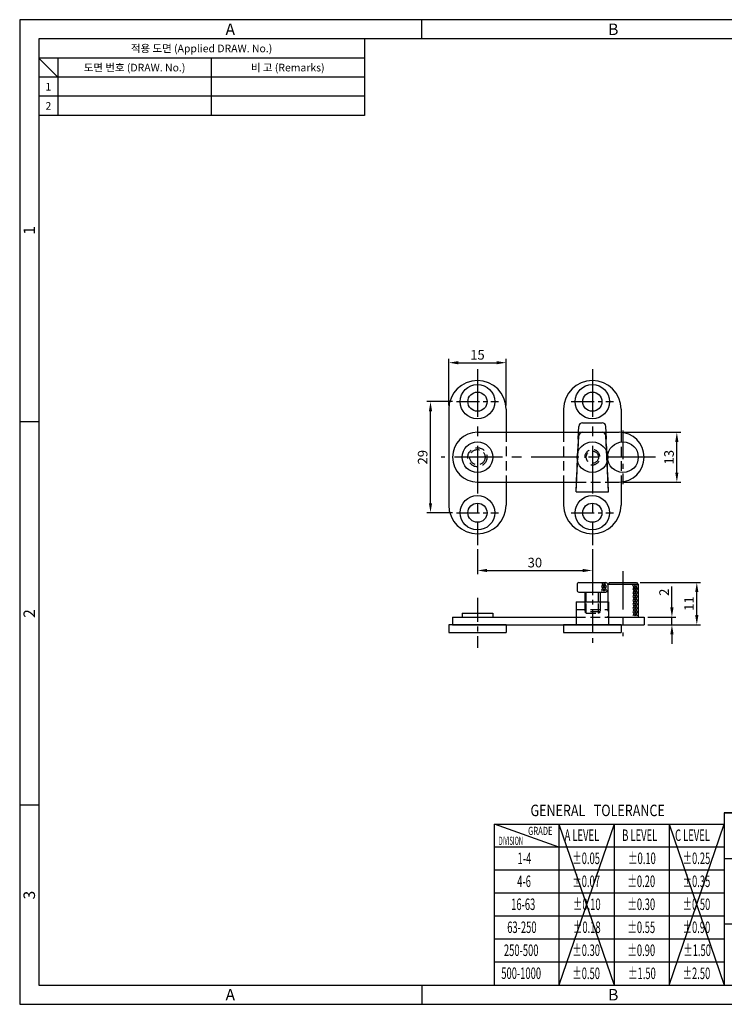
# Model space of a CAD drawing. Extents: x 0 to 367, y 0 to 257.
# Drawn here: x 0 to 184, y 0 to 257 of the extents above; entities that cross this region are included whole.
import ezdxf
from ezdxf.enums import TextEntityAlignment as Align

# ---------------------------------------------------------------- set-up
doc = ezdxf.new("R2010")
doc.units = 0
doc.header["$LTSCALE"] = 10
doc.header["$MEASUREMENT"] = 0
for name, pattern in [('AUSGEZOGEN', [0]), ('CENTER', [2, 1.25, -0.25, 0.25, -0.25]), ('CENTER2', [1.125, 0.75, -0.125, 0.125, -0.125]), ('HIDDEN', [0.375, 0.25, -0.125])]:
    doc.linetypes.add(name, pattern=pattern)
doc.layers.get('0').update_dxf_attribs({"linetype": 'CONTINUOUS'})
doc.layers.get('Defpoints').update_dxf_attribs({"linetype": 'CONTINUOUS'})
doc.styles.get("Standard").update_dxf_attribs({"font": '바른돋움 1', "width": 0.8})
doc.styles.add('style1', font='gulim.ttc')
doc.styles.add('TXT', font='simplex.shx', dxfattribs={"bigfont": 'whgtxt.shx'})
doc.dimstyles.get("Standard").update_dxf_attribs({"dimtxt": 2.5, "dimasz": 2.5, "dimexe": 1, "dimexo": 1, "dimgap": 0.8, "dimtad": 1, "dimtoh": 1, "dimdec": 4, "dimdsep": 46, "dimtxsty": 'Standard', "dimcen": 0, "dimclrd": 6, "dimclre": 6, "dimazin": 2, "dimtfac": 1, "dimtdec": 4, "dimtmove": 0, "dimatfit": 3, "dimfxl": 0, "dimtolj": 1, "dimtzin": 0, "dimarcsym": 0})

# ---------------------------------------------------------------- blocks, each defined once
blk = doc.blocks.new('*D11')
at = {"color": 6, "lineweight": -2}
for p, q in [((119.54, 118.8), (119.54, 112.24)), ((149.54, 118.8), (149.54, 112.24)), ((122.04, 113.24), (147.04, 113.24))]:
    blk.add_line(p, q, dxfattribs=at)
at = {"color": 6}
for points in [[(122.04, 113.65), (122.04, 112.82), (119.54, 113.24)], [(147.04, 113.65), (147.04, 112.82), (149.54, 113.24)]]:
    blk.add_solid(points, dxfattribs=at)
at = {"layer": 'Defpoints', "color": 0}
for p in [(119.54, 119.8), (149.54, 119.8), (149.54, 113.24)]:
    blk.add_point(p, dxfattribs=at)
at = {"color": 0, "insert": (134.54, 115.29), "char_height": 2.5, "attachment_point": 5}
blk.add_mtext('\\A1;30', dxfattribs=at)
blk = doc.blocks.new('*D12')
at = {"color": 6, "lineweight": -2}
for p, q in [((113.04, 157.3), (106.28, 157.3)), ((107.28, 130.8), (107.28, 154.8)), ((113.04, 128.3), (106.28, 128.3))]:
    blk.add_line(p, q, dxfattribs=at)
at = {"color": 6}
for points in [[(106.86, 154.8), (107.69, 154.8), (107.28, 157.3)], [(106.86, 130.8), (107.69, 130.8), (107.28, 128.3)]]:
    blk.add_solid(points, dxfattribs=at)
at = {"layer": 'Defpoints', "color": 0}
for p in [(107.28, 157.3), (114.04, 157.3), (114.04, 128.3)]:
    blk.add_point(p, dxfattribs=at)
at = {"color": 0, "insert": (105.23, 142.8), "char_height": 2.5, "attachment_point": 5, "rotation": 90}
blk.add_mtext('\\A1;29', dxfattribs=at)
blk = doc.blocks.new('*D13')
at = {"color": 6, "lineweight": -2}
for p, q in [((112.04, 156.3), (112.04, 168.47)), ((114.54, 167.47), (124.54, 167.47)), ((127.04, 156.3), (127.04, 168.47))]:
    blk.add_line(p, q, dxfattribs=at)
at = {"color": 6}
for points in [[(114.54, 167.89), (114.54, 167.05), (112.04, 167.47)], [(124.54, 167.89), (124.54, 167.05), (127.04, 167.47)]]:
    blk.add_solid(points, dxfattribs=at)
at = {"layer": 'Defpoints', "color": 0}
for p in [(127.04, 167.47), (112.04, 155.3), (127.04, 155.3)]:
    blk.add_point(p, dxfattribs=at)
at = {"color": 0, "insert": (119.54, 169.52), "char_height": 2.5, "attachment_point": 5}
blk.add_mtext('\\A1;15', dxfattribs=at)
blk = doc.blocks.new('*D14')
at = {"color": 6, "lineweight": -2}
for p, q in [((157.54, 149.3), (172.61, 149.3)), ((171.61, 138.8), (171.61, 146.8)), ((157.54, 136.3), (172.61, 136.3))]:
    blk.add_line(p, q, dxfattribs=at)
at = {"color": 6}
for points in [[(171.19, 146.8), (172.02, 146.8), (171.61, 149.3)], [(171.19, 138.8), (172.02, 138.8), (171.61, 136.3)]]:
    blk.add_solid(points, dxfattribs=at)
at = {"layer": 'Defpoints', "color": 0}
for p in [(156.54, 149.3), (171.61, 149.3), (156.54, 136.3)]:
    blk.add_point(p, dxfattribs=at)
at = {"color": 0, "insert": (169.56, 142.8), "char_height": 2.5, "attachment_point": 5, "rotation": 90}
blk.add_mtext('\\A1;13', dxfattribs=at)
blk = doc.blocks.new('*D19')
at = {"color": 6, "lineweight": -2}
for p, q in [((170.32, 103.58), (170.32, 109.02)), ((164.04, 101.08), (171.32, 101.08)), ((170.32, 99.08), (170.32, 101.08)), ((164.04, 99.08), (171.32, 99.08)), ((170.32, 96.58), (170.32, 94.08))]:
    blk.add_line(p, q, dxfattribs=at)
at = {"color": 6}
for points in [[(169.9, 103.58), (170.74, 103.58), (170.32, 101.08)], [(169.9, 96.58), (170.74, 96.58), (170.32, 99.08)]]:
    blk.add_solid(points, dxfattribs=at)
at = {"layer": 'Defpoints', "color": 0}
for p in [(163.04, 101.08), (170.32, 101.08), (163.04, 99.08)]:
    blk.add_point(p, dxfattribs=at)
at = {"color": 0, "insert": (168.27, 107.55), "char_height": 2.5, "attachment_point": 5, "rotation": 90}
blk.add_mtext('\\A1;2', dxfattribs=at)
blk = doc.blocks.new('*D20')
at = {"color": 6, "lineweight": -2}
for p, q in [((162.04, 110.08), (177.82, 110.08)), ((176.82, 101.58), (176.82, 107.58)), ((164.04, 99.08), (177.82, 99.08))]:
    blk.add_line(p, q, dxfattribs=at)
at = {"color": 6}
for points in [[(176.4, 107.58), (177.24, 107.58), (176.82, 110.08)], [(176.4, 101.58), (177.24, 101.58), (176.82, 99.08)]]:
    blk.add_solid(points, dxfattribs=at)
at = {"layer": 'Defpoints', "color": 0}
for p in [(161.04, 110.08), (176.82, 110.08), (163.04, 99.08)]:
    blk.add_point(p, dxfattribs=at)
at = {"color": 0, "insert": (174.77, 104.58), "char_height": 2.5, "attachment_point": 5, "rotation": 90}
blk.add_mtext('\\A1;11', dxfattribs=at)

msp = doc.modelspace()

# ---------------------------------------------------------------- linework, layer by layer
at = {"color": 3}
for p, q in [((367, 257), (0, 257)), ((0, 257), (0, 0)), ((105, 252), (105, 257)), ((362, 252), (5, 252)), ((5, 252), (5, 5)), ((90, 252), (90, 232)), ((90, 247), (5, 247)), ((10, 242), (5, 247)), ((10, 247), (10, 232)), ((90, 242), (5, 242)), ((90, 232), (5, 232)), ((5, 152), (0, 152)), ((5, 52), (0, 52)), ((184, 49.97461), (362, 49.97461)), ((362, 37.97461), (184, 37.97461)), ((5, 5), (362, 5)), ((105, 5), (105, 0)), ((0, 0), (367, 0))]:
    msp.add_line(p, q, dxfattribs=at)
at = {"color": 5}
for p, q in [((50, 247), (50, 232)), ((90, 237), (5, 237)), ((362, 49.97461), (184, 49.97461)), ((140.8, 41), (124, 47)), ((155.2, 47), (140.8, 5)), ((140.8, 47), (155.2, 5)), ((155.2, 47), (155.2, 5)), ((169.6, 47), (169.6, 5)), ((169.6, 47), (184, 5)), ((169.6, 5), (184, 47)), ((184, 35), (124, 35)), ((184, 29), (124, 29)), ((184, 23), (124, 23)), ((184, 20.97461), (362, 20.97461)), ((184, 17), (124, 17)), ((184, 11), (124, 11))]:
    msp.add_line(p, q, dxfattribs=at)
at = {"color": 1, "linetype": 'CENTER'}
for p, q in [((119.54163, 165.80346), (119.54163, 119.80346)), ((149.54163, 165.80346), (149.54163, 119.80346)), ((166.04163, 142.80346), (110.04163, 142.80346))]:
    msp.add_line(p, q, dxfattribs=at)
at = {"color": 1, "linetype": 'CENTER2', "ltscale": 0.8}
for p, q in [((114.04163, 157.30346), (125.04163, 157.30346)), ((144.04163, 157.30346), (155.04163, 157.30346)), ((114.04163, 128.30346), (125.04163, 128.30346)), ((144.04163, 128.30346), (155.04163, 128.30346))]:
    msp.add_line(p, q, dxfattribs=at)
for p, q in [((112.04163, 155.30346), (112.04163, 130.30346)), ((127.04163, 155.30346), (127.04163, 149.30346)), ((142.04163, 155.30346), (142.04163, 149.30346)), ((157.04163, 155.30346), (157.04163, 149.2842)), ((147.00083, 151.80346), (152.08243, 151.80346)), ((119.54163, 149.30346), (156.54163, 149.30346)), ((145.93748, 149.30379), (146.0017, 150.84509)), ((146.99442, 149.30346), (152.08885, 149.30346)), ((153.1458, 149.30346), (153.08157, 150.84509)), ((145.29163, 133.80346), (145.99558, 148.35179)), ((153.79163, 133.80346), (153.08768, 148.35179)), ((119.54163, 136.30346), (145.4126, 136.30346)), ((127.04163, 136.30346), (127.04163, 130.30346)), ((142.04163, 136.30346), (142.04163, 130.30346)), ((145.29163, 133.80346), (145.3958, 136.30346)), ((153.67067, 136.30346), (156.54163, 136.30346)), ((153.79163, 133.80346), (153.68747, 136.30335)), ((157.04163, 136.32272), (157.04163, 130.30346)), ((145.29163, 133.80346), (153.79163, 133.80346)), ((145.54163, 109.58404), (145.54163, 108.08404)), ((146.04163, 110.08404), (153.04163, 110.08404)), ((154.04163, 110.08404), (153.54163, 109.58404)), ((153.54163, 109.58404), (153.54163, 105.08404)), ((161.54163, 109.58404), (153.54163, 109.58404)), ((153.54163, 109.58404), (153.54163, 108.08404)), ((154.04163, 110.08404), (161.04163, 110.08404)), ((161.04163, 110.08404), (161.54163, 109.58404)), ((161.54163, 109.58404), (161.54163, 101.08404)), ((146.04163, 107.58404), (153.04163, 107.58404)), ((147.54163, 107.58404), (147.54163, 105.08404)), ((151.54163, 107.58404), (151.54163, 105.08404)), ((145.29163, 105.08404), (153.79163, 105.08404)), ((145.29163, 105.08404), (145.29163, 99.08404)), ((153.79163, 105.08404), (153.79163, 99.08404)), ((113.04163, 101.08404), (145.29163, 101.08404)), ((113.04163, 101.08404), (113.04163, 99.08404)), ((115.54163, 102.08404), (123.54163, 102.08404)), ((115.54163, 102.08404), (115.54163, 101.08404)), ((123.54163, 102.08404), (123.54163, 101.08404)), ((153.79163, 101.08404), (163.04163, 101.08404)), ((163.04163, 101.08404), (163.04163, 99.08404)), ((112.04163, 99.08404), (112.04163, 97.08404)), ((127.04163, 99.08404), (112.04163, 99.08404)), ((113.04163, 99.08404), (163.04163, 99.08404)), ((127.04163, 99.08404), (127.04163, 97.08404)), ((142.04163, 99.08404), (142.04163, 97.08404)), ((157.04163, 99.08404), (142.04163, 99.08404)), ((157.04163, 99.08404), (157.04163, 97.08404)), ((112.04163, 97.08404), (127.04163, 97.08404)), ((142.04163, 97.08404), (157.04163, 97.08404))]:
    msp.add_line(p, q)
at = {"color": 2, "linetype": 'HIDDEN'}
for p, q in [((127.04163, 149.30346), (127.04163, 136.30346)), ((142.04163, 149.30346), (142.04163, 136.30346)), ((145.3958, 136.30346), (145.93748, 149.30379)), ((153.68747, 136.30346), (153.1458, 149.30346)), ((157.04163, 149.2842), (157.04163, 136.32272)), ((145.4126, 136.30346), (153.67067, 136.30346)), ((145.29163, 103.08404), (153.79163, 103.08404)), ((147.54163, 105.08404), (147.54163, 102.48404)), ((147.94163, 102.08404), (147.94163, 105.08404)), ((151.14163, 102.08404), (151.14163, 105.08404)), ((151.54163, 105.08404), (151.54163, 102.48404)), ((153.54163, 105.08404), (153.54163, 101.08404)), ((145.29163, 101.08404), (153.79163, 101.08404)), ((147.94163, 102.08404), (147.54163, 102.48404)), ((151.54163, 102.48404), (147.54163, 102.48404)), ((147.94163, 102.08404), (151.14163, 102.08404)), ((151.14163, 102.08404), (151.54163, 102.48404))]:
    msp.add_line(p, q, dxfattribs=at)
at = {"color": 1, "linetype": 'CENTER2'}
msp.add_line((157.54163, 149.80346), (157.54163, 135.80346), dxfattribs=at)
at = {"color": 1, "linetype": 'CENTER', "ltscale": 0.5}
for p, q in [((149.54163, 113.08404), (149.54163, 93.08404)), ((119.54163, 106.08404), (119.54163, 93.08404))]:
    msp.add_line(p, q, dxfattribs=at)
at = {"color": 1, "linetype": 'CENTER', "ltscale": 0.8}
msp.add_line((157.54163, 113.08404), (157.54163, 96.08404), dxfattribs=at)
at = {"color": 4}
for p, q in [((152.25296, 109.58404), (151.96428, 109.08404)), ((152.83031, 109.58404), (151.96428, 108.08404)), ((151.96428, 109.08404), (152.68597, 107.83404)), ((151.96428, 108.08404), (152.10862, 107.83404)), ((152.25296, 109.58404), (152.10862, 109.83404)), ((152.25296, 109.58404), (152.3973, 109.83404)), ((152.25296, 109.58404), (153.11898, 108.08404)), ((153.11898, 109.08404), (152.3973, 107.83404)), ((152.83031, 109.58404), (152.68597, 109.83404)), ((152.83031, 109.58404), (152.97465, 109.83404)), ((152.83031, 109.58404), (153.11898, 109.08404)), ((153.11898, 108.08404), (152.97465, 107.83404)), ((160.38693, 108.90343), (160.09826, 109.40343)), ((160.38693, 108.90343), (160.09826, 108.40343)), ((160.96428, 108.90343), (160.09826, 107.40343)), ((161.25296, 108.40343), (160.09826, 106.40343)), ((160.09826, 108.40343), (161.25296, 106.40343)), ((160.38693, 108.90343), (160.67561, 109.40343)), ((160.38693, 108.90343), (161.25296, 107.40343)), ((160.96428, 108.90343), (160.67561, 109.40343)), ((160.96428, 108.90343), (161.25296, 109.40343)), ((160.96428, 108.90343), (161.25296, 108.40343)), ((147.94163, 105.08404), (147.94163, 107.58404)), ((151.14163, 105.08404), (151.14163, 107.58404)), ((161.25296, 107.40343), (160.09826, 105.40343)), ((160.09826, 107.40343), (161.25296, 105.40343)), ((161.25296, 106.40343), (160.09826, 104.40343)), ((160.09826, 106.40343), (161.25296, 104.40343)), ((161.25296, 105.40343), (160.09826, 103.40343)), ((160.09826, 105.40343), (161.25296, 103.40343)), ((161.25296, 104.40343), (160.09826, 102.40343)), ((160.09826, 104.40343), (161.25296, 102.40343)), ((161.25296, 103.40343), (160.09826, 101.40343)), ((160.09826, 103.40343), (161.25296, 101.40343)), ((160.09826, 102.40343), (160.67561, 101.40343)), ((161.25296, 102.40343), (160.67561, 101.40343))]:
    msp.add_line(p, q, dxfattribs=at)
at = {"color": 3, "linetype": 'AUSGEZOGEN'}
for p, q in [((184, 49.97461), (184, 5)), ((124, 47), (184, 47)), ((124, 5), (124, 47)), ((140.8, 47), (140.8, 5)), ((184, 47), (184, 5)), ((184, 41), (124, 41)), ((184, 41), (124, 41))]:
    msp.add_line(p, q, dxfattribs=at)
for centre, radius in [((119.54163, 157.30346), 4.5), ((119.54163, 157.30346), 2.5), ((149.54163, 157.30346), 4.5), ((149.54163, 157.30346), 2.5), ((119.54163, 142.80346), 4), ((149.54163, 142.80346), 4), ((157.54163, 142.80346), 4), ((119.54163, 128.30346), 4.5), ((149.54163, 128.30346), 4.5), ((119.54163, 128.30346), 2.5), ((149.54163, 128.30346), 2.5)]:
    msp.add_circle(centre, radius)
at = {"color": 2, "linetype": 'HIDDEN'}
for centre, radius in [((119.54163, 142.80346), 2.5), ((119.54163, 142.80346), 2), ((149.54163, 142.80346), 1.6)]:
    msp.add_circle(centre, radius, dxfattribs=at)
for centre, radius, start, end in [((119.54163, 155.30346), 7.5, 0, 180), ((149.54163, 155.30346), 7.5, 0, 180), ((147.00083, 150.80346), 1, 90, 177.614056), ((152.08243, 150.80346), 1, 2.385944, 90), ((119.54163, 142.80346), 6.5, 90, 270), ((146.99442, 148.30346), 1, 90, 177.2297842), ((152.08885, 148.30346), 1, 2.7702158, 90), ((156.54163, 142.80346), 6.5, 270, 90), ((119.54163, 130.30346), 7.5, 180, 0), ((149.54163, 130.30346), 7.5, 180, 0), ((146.04163, 109.58404), 0.5, 90, 180), ((146.04163, 108.08404), 0.5, 180, 270), ((153.04163, 109.58404), 0.5, 0, 90), ((153.04163, 108.08404), 0.5, 270, 0)]:
    msp.add_arc(centre, radius, start, end)
msp.add_arc((149.54163, 142.80346), 2, 258.463041, 191.536959, dxfattribs=at)

# ---------------------------------------------------------------- texts
at = {"color": 3, "style": 'style1'}
for s, height, p in [('A', 3, (55, 254.5)), ('B', 3, (155, 254.5)), ('적용 도면 (Applied DRAW. No.)', 2, (47.5, 249.5)), ('도면 번호 (DRAW. No.)', 2, (30, 244.5)), ('비 고 (Remarks)', 2, (70, 244.5)), ('1', 2, (7.5, 239.5)), ('2', 2, (7.5, 234.5)), ('A', 3, (55, 2.5)), ('B', 3, (155, 2.5))]:
    msp.add_text(s, height=height, dxfattribs=at).set_placement(p, align=Align.MIDDLE_CENTER)
for s, p in [('1', (2.5, 202)), ('2', (2.5, 102)), ('3', (2.5, 28.5))]:
    msp.add_text(s, height=3, rotation=90, dxfattribs=at).set_placement(p, align=Align.MIDDLE_CENTER)
at = {"color": 3, "linetype": 'AUSGEZOGEN', "style": 'TXT'}
for s, height, width, p in [('GENERAL   TOLERANCE', 3, 0.8, (133.38465, 49.10844)), ('GRADE', 2.139962, 0.683721, (132.74283, 44.19143)), ('DIVISION', 2.142149, 0.518571, (125.08399, 41.60967)), ('A LEVEL', 3, 0.6, (142.29795, 42.63096)), ('B LEVEL', 3, 0.6, (157.3408, 42.63096)), ('C LEVEL', 3, 0.6, (171.1408, 42.63096)), ('1-4', 3, 0.6, (130.00609, 36.61089)), ('%%P0.05', 3, 0.6, (144.31266, 36.61089)), ('%%P0.10', 3, 0.6, (158.88409, 36.61089)), ('%%P0.25', 3, 0.6, (173.11266, 36.61089)), ('4-6', 3, 0.6, (129.92037, 30.61089)), ('%%P0.07', 3, 0.6, (144.31266, 30.61089)), ('%%P0.20', 3, 0.6, (158.71266, 30.61089)), ('%%P0.35', 3, 0.6, (173.11266, 30.61089)), ('16-63', 3, 0.6, (128.33466, 24.61089)), ('%%P0.10', 3, 0.6, (144.48409, 24.61089)), ('%%P0.30', 3, 0.6, (158.71266, 24.61089)), ('%%P0.50', 3, 0.6, (173.11266, 24.61089)), ('63-250', 3, 0.6, (127.30609, 18.61089)), ('%%P0.18', 3, 0.6, (144.48409, 18.61089)), ('%%P0.55', 3, 0.6, (158.71266, 18.61089)), ('%%P0.90', 3, 0.6, (173.11266, 18.61089)), ('250-500', 3, 0.6, (126.44894, 12.61089)), ('%%P0.30', 3, 0.6, (144.31266, 12.61089)), ('%%P0.90', 3, 0.6, (158.71266, 12.61089)), ('%%P1.50', 3, 0.6, (173.28409, 12.61089)), ('500-1000', 3, 0.6, (125.76323, 6.61089)), ('%%P0.50', 3, 0.6, (144.31266, 6.59081)), ('%%P1.50', 3, 0.6, (158.88409, 6.59081)), ('%%P2.50', 3, 0.6, (173.11266, 6.59081))]:
    msp.add_text(s, height=height, dxfattribs=dict(at, width=width)).set_placement(p)

# ---------------------------------------------------------------- dimensions: what is measured, and where the dimension line sits
for base, p1, p2, picture, middle in [((127.04163, 167.47065), (112.04163, 155.30346), (127.04163, 155.30346), '*D13', (119.54163, 169.52065)), ((149.54163, 113.23612), (119.54163, 119.80346), (149.54163, 119.80346), '*D11', (134.54163, 115.28612))]:
    dim = msp.add_linear_dim(base=base, p1=p1, p2=p2, dimstyle='Standard', override={"dimtoh": 0})
    dim.commit()
    dim.dimension.update_dxf_attribs({"geometry": picture, "text_midpoint": middle})
for base, p1, p2, picture, middle in [((107.27683, 157.30346), (114.04163, 128.30346), (114.04163, 157.30346), '*D12', (105.22683, 142.80346)), ((171.60721, 149.30346), (156.54163, 136.30346), (156.54163, 149.30346), '*D14', (169.55721, 142.80346)), ((176.81913, 110.08404), (163.04163, 99.08404), (161.04163, 110.08404), '*D20', (174.76913, 104.58404)), ((170.31913, 101.08404), (163.04163, 99.08404), (163.04163, 101.08404), '*D19', (168.26913, 107.5507))]:
    dim = msp.add_linear_dim(base=base, p1=p1, p2=p2, angle=90, dimstyle='Standard', override={"dimtoh": 0})
    dim.commit()
    dim.dimension.update_dxf_attribs({"geometry": picture, "text_midpoint": middle})

doc.saveas('drawing.dxf')
